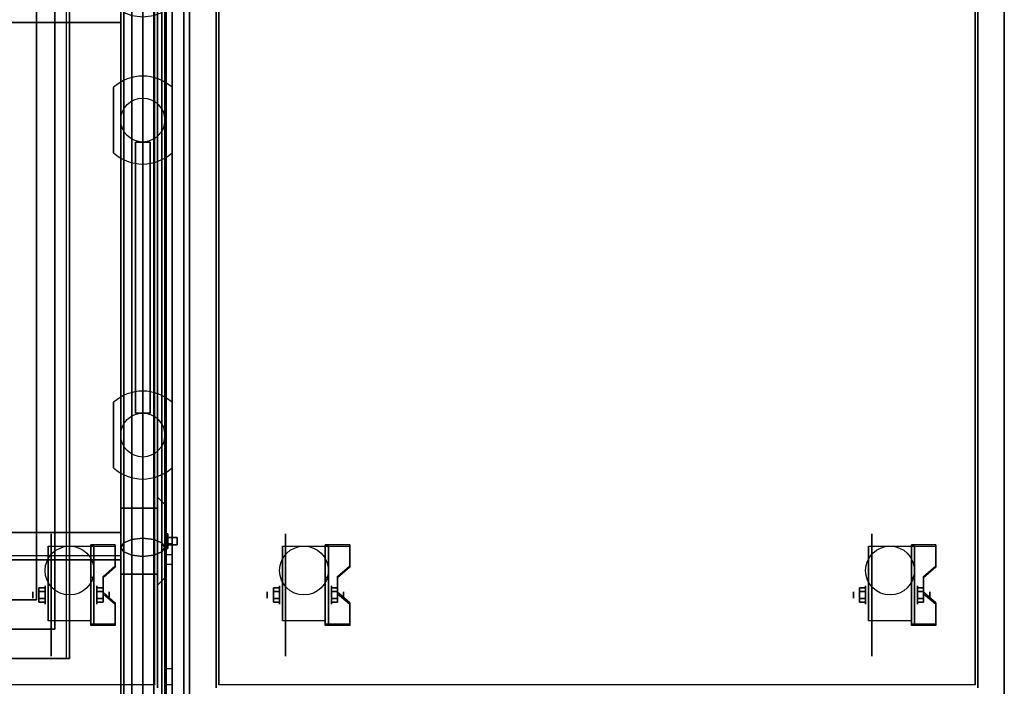
# Model space of a CAD drawing. Extents: x -108 to 96, y -30 to 25.
# Drawn here: x 62 to 96, y -17 to 6 of the extents above; entities that cross this region are included whole.
import ezdxf

# ---------------------------------------------------------------- set-up
doc = ezdxf.new("R2010")
doc.units = 0
for name, color, linetype in [('3D', 254, 'CONTINUOUS'), ('3D-BLACK', 250, 'CONTINUOUS'), ('3D-CART-BODY', 42, 'CONTINUOUS'), ('3D-CART-TRIM', 5, 'CONTINUOUS'), ('3D-FLAT', 7, 'CONTINUOUS'), ('3D-GLASS-EDGE', 251, 'CONTINUOUS'), ('3D-GLASS-FACE', 9, 'CONTINUOUS'), ('3D-NON', 7, 'CONTINUOUS'), ('3D-SZG', 45, 'CONTINUOUS')]:
    doc.layers.add(name, color=color, linetype=linetype)

msp = doc.modelspace()

# ---------------------------------------------------------------- linework, layer by layer
at = {"layer": '3D', "extrusion": (1, 0, 0)}
for centre, radius in [((-13.408, 2.083, 63.167), 0.313), ((-13.408, 2.083, 71.167), 0.313), ((-13.408, 2.083, 91.167), 0.313), ((-13.408, 2.083, 62.75), 0.104), ((-13.408, 2.083, 70.75), 0.104), ((-13.408, 2.083, 90.75), 0.104)]:
    msp.add_circle(centre, radius, dxfattribs=at)
at = {"layer": '3D', "extrusion": (-1, 0, 0)}
for centre, radius in [((13.408, 2.083, -64.938), 0.313), ((13.408, 2.083, -72.938), 0.313), ((13.408, 2.083, -92.938), 0.313), ((13.408, 2.083, -65.354), 0.104), ((13.408, 2.083, -73.354), 0.104), ((13.408, 2.083, -93.354), 0.104)]:
    msp.add_circle(centre, radius, dxfattribs=at)
for centre in [(13.408, 2.083, -63.271), (13.408, 2.083, -64.729), (13.408, 2.083, -71.271), (13.408, 2.083, -72.729), (13.408, 2.083, -91.271), (13.408, 2.083, -92.729)]:
    msp.add_arc(centre, 0.884, 225, 0, dxfattribs=at)
at = {"layer": '3D'}
for points in [[(65.562, -11.743, 1.843), (65.562, -11.691, 1.934), (64.729, -11.691, 1.934), (64.729, -11.743, 1.843)], [(64.729, -14.449, 3.406), (64.729, -11.743, 1.843), (64.833, -11.743, 1.843), (64.833, -14.449, 3.406)], [(64.729, -11.743, 1.843), (64.729, -12.805, 1.254), (64.833, -12.805, 1.254), (64.833, -11.743, 1.843)], [(67.317, -11.575, 19.375), (67.25, -11.622, 19.294), (67.25, -11.528, 19.294), (67.25, -11.481, 19.375)], [(67.317, -11.575, 19.375), (67.25, -11.481, 19.375), (67.25, -11.528, 19.456), (67.25, -11.622, 19.456)], [(67.317, -11.575, 16.625), (67.25, -11.622, 16.544), (67.25, -11.528, 16.544), (67.25, -11.481, 16.625)], [(67.317, -11.575, 16.625), (67.25, -11.481, 16.625), (67.25, -11.528, 16.706), (67.25, -11.622, 16.706)], [(67.317, -11.575, 19.375), (67.25, -11.622, 19.456), (67.25, -11.669, 19.375), (67.25, -11.622, 19.294)], [(67.317, -11.575, 16.625), (67.25, -11.622, 16.706), (67.25, -11.669, 16.625), (67.25, -11.622, 16.544)], [(73.562, -11.743, 1.843), (73.562, -11.691, 1.934), (72.729, -11.691, 1.934), (72.729, -11.743, 1.843)], [(72.729, -14.449, 3.406), (72.729, -11.743, 1.843), (72.833, -11.743, 1.843), (72.833, -14.449, 3.406)], [(72.729, -11.743, 1.843), (72.729, -12.805, 1.254), (72.833, -12.805, 1.254), (72.833, -11.743, 1.843)], [(93.562, -11.743, 1.843), (93.562, -11.691, 1.934), (92.729, -11.691, 1.934), (92.729, -11.743, 1.843)], [(92.729, -14.449, 3.406), (92.729, -11.743, 1.843), (92.833, -11.743, 1.843), (92.833, -14.449, 3.406)], [(92.729, -11.743, 1.843), (92.729, -12.805, 1.254), (92.833, -12.805, 1.254), (92.833, -11.743, 1.843)], [(65.146, -12.825, 2.468), (65.146, -12.773, 2.559), (65.562, -12.412, 2.35), (65.562, -12.464, 2.26)], [(73.146, -12.825, 2.468), (73.146, -12.773, 2.559), (73.562, -12.412, 2.35), (73.562, -12.464, 2.26)], [(93.146, -12.825, 2.468), (93.146, -12.773, 2.559), (93.562, -12.412, 2.35), (93.562, -12.464, 2.26)], [(64.729, -14.429, 2.191), (64.729, -12.805, 1.254), (64.833, -12.805, 1.254), (64.833, -14.429, 2.191)], [(72.729, -14.429, 2.191), (72.729, -12.805, 1.254), (72.833, -12.805, 1.254), (72.833, -14.429, 2.191)], [(92.729, -14.429, 2.191), (92.729, -12.805, 1.254), (92.833, -12.805, 1.254), (92.833, -14.429, 2.191)], [(62.958, -13.168, 2.083), (63.167, -13.168, 2.083), (63.167, -13.288, 2.292), (62.958, -13.288, 2.292)], [(62.958, -13.288, 1.875), (63.167, -13.288, 1.875), (63.167, -13.168, 2.083), (62.958, -13.168, 2.083)], [(65.146, -13.168, 2.083), (64.938, -13.168, 2.083), (64.938, -13.288, 1.875), (65.146, -13.288, 1.875)], [(65.146, -13.288, 2.292), (64.938, -13.288, 2.292), (64.938, -13.168, 2.083), (65.146, -13.168, 2.083)], [(65.562, -13.727, 2.989), (65.562, -13.675, 3.079), (65.146, -13.314, 2.871), (65.146, -13.366, 2.781)], [(70.958, -13.168, 2.083), (71.167, -13.168, 2.083), (71.167, -13.288, 2.292), (70.958, -13.288, 2.292)], [(70.958, -13.288, 1.875), (71.167, -13.288, 1.875), (71.167, -13.168, 2.083), (70.958, -13.168, 2.083)], [(73.146, -13.168, 2.083), (72.938, -13.168, 2.083), (72.938, -13.288, 1.875), (73.146, -13.288, 1.875)], [(73.146, -13.288, 2.292), (72.938, -13.288, 2.292), (72.938, -13.168, 2.083), (73.146, -13.168, 2.083)], [(73.562, -13.727, 2.989), (73.562, -13.675, 3.079), (73.146, -13.314, 2.871), (73.146, -13.366, 2.781)], [(90.958, -13.168, 2.083), (91.167, -13.168, 2.083), (91.167, -13.288, 2.292), (90.958, -13.288, 2.292)], [(90.958, -13.288, 1.875), (91.167, -13.288, 1.875), (91.167, -13.168, 2.083), (90.958, -13.168, 2.083)], [(93.146, -13.168, 2.083), (92.938, -13.168, 2.083), (92.938, -13.288, 1.875), (93.146, -13.288, 1.875)], [(93.146, -13.288, 2.292), (92.938, -13.288, 2.292), (92.938, -13.168, 2.083), (93.146, -13.168, 2.083)], [(93.562, -13.727, 2.989), (93.562, -13.675, 3.079), (93.146, -13.314, 2.871), (93.146, -13.366, 2.781)], [(62.958, -13.649, 2.083), (63.167, -13.649, 2.083), (63.167, -13.529, 1.875), (62.958, -13.529, 1.875)], [(62.958, -13.529, 2.292), (63.167, -13.529, 2.292), (63.167, -13.649, 2.083), (62.958, -13.649, 2.083)], [(65.146, -13.649, 2.083), (64.938, -13.649, 2.083), (64.938, -13.529, 2.292), (65.146, -13.529, 2.292)], [(65.146, -13.529, 1.875), (64.938, -13.529, 1.875), (64.938, -13.649, 2.083), (65.146, -13.649, 2.083)], [(70.958, -13.649, 2.083), (71.167, -13.649, 2.083), (71.167, -13.529, 1.875), (70.958, -13.529, 1.875)], [(70.958, -13.529, 2.292), (71.167, -13.529, 2.292), (71.167, -13.649, 2.083), (70.958, -13.649, 2.083)], [(73.146, -13.649, 2.083), (72.938, -13.649, 2.083), (72.938, -13.529, 2.292), (73.146, -13.529, 2.292)], [(73.146, -13.529, 1.875), (72.938, -13.529, 1.875), (72.938, -13.649, 2.083), (73.146, -13.649, 2.083)], [(90.958, -13.649, 2.083), (91.167, -13.649, 2.083), (91.167, -13.529, 1.875), (90.958, -13.529, 1.875)], [(90.958, -13.529, 2.292), (91.167, -13.529, 2.292), (91.167, -13.649, 2.083), (90.958, -13.649, 2.083)], [(93.146, -13.649, 2.083), (92.938, -13.649, 2.083), (92.938, -13.529, 2.292), (93.146, -13.529, 2.292)], [(93.146, -13.529, 1.875), (92.938, -13.529, 1.875), (92.938, -13.649, 2.083), (93.146, -13.649, 2.083)], [(64.729, -14.449, 3.406), (64.729, -14.397, 3.496), (65.562, -14.397, 3.496), (65.562, -14.449, 3.406)], [(64.729, -14.449, 3.406), (64.729, -14.429, 2.191), (64.833, -14.429, 2.191), (64.833, -14.449, 3.406)], [(72.729, -14.449, 3.406), (72.729, -14.397, 3.496), (73.562, -14.397, 3.496), (73.562, -14.449, 3.406)], [(72.729, -14.449, 3.406), (72.729, -14.429, 2.191), (72.833, -14.429, 2.191), (72.833, -14.449, 3.406)], [(92.729, -14.449, 3.406), (92.729, -14.397, 3.496), (93.562, -14.397, 3.496), (93.562, -14.449, 3.406)], [(92.729, -14.449, 3.406), (92.729, -14.429, 2.191), (92.833, -14.429, 2.191), (92.833, -14.449, 3.406)]]:
    msp.add_3dface(points, dxfattribs=at)
at = {"layer": '3D', "invisible_edges": 15}
for points in [[(64.729, -12.412, 2.35), (65.562, -12.412, 2.35), (65.562, -11.691, 1.934), (64.729, -11.691, 1.934)], [(64.729, -12.464, 2.26), (65.562, -12.464, 2.26), (65.562, -11.743, 1.843), (64.729, -11.743, 1.843)], [(72.729, -12.412, 2.35), (73.562, -12.412, 2.35), (73.562, -11.691, 1.934), (72.729, -11.691, 1.934)], [(72.729, -12.464, 2.26), (73.562, -12.464, 2.26), (73.562, -11.743, 1.843), (72.729, -11.743, 1.843)], [(92.729, -12.412, 2.35), (93.562, -12.412, 2.35), (93.562, -11.691, 1.934), (92.729, -11.691, 1.934)], [(92.729, -12.464, 2.26), (93.562, -12.464, 2.26), (93.562, -11.743, 1.843), (92.729, -11.743, 1.843)], [(65.562, -12.412, 2.35), (64.729, -12.412, 2.35), (64.729, -12.773, 2.559), (65.146, -12.773, 2.559)], [(73.562, -12.412, 2.35), (72.729, -12.412, 2.35), (72.729, -12.773, 2.559), (73.146, -12.773, 2.559)], [(93.562, -12.412, 2.35), (92.729, -12.412, 2.35), (92.729, -12.773, 2.559), (93.146, -12.773, 2.559)], [(65.562, -12.464, 2.26), (64.729, -12.464, 2.26), (64.729, -12.825, 2.468), (65.146, -12.825, 2.468)], [(73.562, -12.464, 2.26), (72.729, -12.464, 2.26), (72.729, -12.825, 2.468), (73.146, -12.825, 2.468)], [(93.562, -12.464, 2.26), (92.729, -12.464, 2.26), (92.729, -12.825, 2.468), (93.146, -12.825, 2.468)], [(64.729, -13.314, 2.871), (65.146, -13.314, 2.871), (65.146, -12.773, 2.559), (64.729, -12.773, 2.559)], [(64.729, -13.366, 2.781), (65.146, -13.366, 2.781), (65.146, -12.825, 2.468), (64.729, -12.825, 2.468)], [(72.729, -13.314, 2.871), (73.146, -13.314, 2.871), (73.146, -12.773, 2.559), (72.729, -12.773, 2.559)], [(72.729, -13.366, 2.781), (73.146, -13.366, 2.781), (73.146, -12.825, 2.468), (72.729, -12.825, 2.468)], [(92.729, -13.314, 2.871), (93.146, -13.314, 2.871), (93.146, -12.773, 2.559), (92.729, -12.773, 2.559)], [(92.729, -13.366, 2.781), (93.146, -13.366, 2.781), (93.146, -12.825, 2.468), (92.729, -12.825, 2.468)], [(65.146, -13.314, 2.871), (64.729, -13.314, 2.871), (64.729, -13.675, 3.079), (65.562, -13.675, 3.079)], [(65.146, -13.366, 2.781), (64.729, -13.366, 2.781), (64.729, -13.727, 2.989), (65.562, -13.727, 2.989)], [(73.146, -13.314, 2.871), (72.729, -13.314, 2.871), (72.729, -13.675, 3.079), (73.562, -13.675, 3.079)], [(73.146, -13.366, 2.781), (72.729, -13.366, 2.781), (72.729, -13.727, 2.989), (73.562, -13.727, 2.989)], [(93.146, -13.314, 2.871), (92.729, -13.314, 2.871), (92.729, -13.675, 3.079), (93.562, -13.675, 3.079)], [(93.146, -13.366, 2.781), (92.729, -13.366, 2.781), (92.729, -13.727, 2.989), (93.562, -13.727, 2.989)], [(64.729, -14.397, 3.496), (65.562, -14.397, 3.496), (65.562, -13.675, 3.079), (64.729, -13.675, 3.079)], [(64.729, -14.449, 3.406), (65.562, -14.449, 3.406), (65.562, -13.727, 2.989), (64.729, -13.727, 2.989)], [(72.729, -14.397, 3.496), (73.562, -14.397, 3.496), (73.562, -13.675, 3.079), (72.729, -13.675, 3.079)], [(72.729, -14.449, 3.406), (73.562, -14.449, 3.406), (73.562, -13.727, 2.989), (72.729, -13.727, 2.989)], [(92.729, -14.397, 3.496), (93.562, -14.397, 3.496), (93.562, -13.675, 3.079), (92.729, -13.675, 3.079)], [(92.729, -14.449, 3.406), (93.562, -14.449, 3.406), (93.562, -13.727, 2.989), (92.729, -13.727, 2.989)]]:
    msp.add_3dface(points, dxfattribs=at)
at = {"layer": '3D-BLACK', "extrusion": (1, 0, 0)}
for centre in [(-13.408, 2.083, 63.375), (-13.408, 2.083, 71.375), (-13.408, 2.083, 91.375)]:
    msp.add_circle(centre, 2.083, dxfattribs=at)
at = {"layer": '3D-BLACK'}
for points in [[(-2.9, -16.475, 5), (-2.9, 11.325, 5), (66.9, 11.325, 5), (66.9, -16.475, 5)], [(66.9, -16.475, 5), (66.9, -16.475, 33), (66.9, 11.325, 33), (66.9, 11.325, 5)], [(69.1, -16.475, 5), (69.1, -16.475, 33), (69.1, 11.325, 33), (69.1, 11.325, 5)], [(69.1, -16.475, 5), (69.1, 11.325, 5), (94.9, 11.325, 5), (94.9, -16.475, 5)], [(94.9, -16.475, 5), (94.9, -16.475, 33), (94.9, 11.325, 33), (94.9, 11.325, 5)], [(67.25, -11.825, 18.5), (67.25, -11.325, 18.5), (67.35, -11.325, 18.5), (67.35, -11.825, 18.5)], [(67.25, -11.325, 17.5), (67.25, -11.325, 18.5), (67.35, -11.325, 18.5), (67.35, -11.325, 17.5)], [(67.25, -11.825, 17.5), (67.25, -11.325, 17.5), (67.35, -11.325, 17.5), (67.35, -11.825, 17.5)], [(67.25, -11.825, 17.5), (67.25, -11.325, 17.5), (67.25, -11.325, 18.5), (67.25, -11.825, 18.5)], [(67.35, -11.825, 17.5), (67.35, -11.325, 17.5), (67.35, -11.325, 18.5), (67.35, -11.825, 18.5)], [(67.35, -11.45, 18.375), (67.35, -11.45, 18.375), (67.35, -11.45, 17.625)], [(67.35, -11.7, 18.375), (67.35, -11.7, 18.375), (67.35, -11.45, 18.375)], [(67.35, -11.45, 17.625), (67.35, -11.45, 17.625), (67.35, -11.7, 17.625)], [(67.35, -11.45, 18.125), (67.35, -11.45, 17.775), (67.35, -11.7, 17.775), (67.35, -11.7, 18.125)], [(67.35, -11.45, 17.775), (67.675, -11.45, 17.625), (67.675, -11.7, 17.625), (67.35, -11.7, 17.775)], [(67.35, -11.45, 18.125), (67.675, -11.45, 17.75), (67.675, -11.7, 17.75), (67.35, -11.7, 18.125)], [(67.35, -11.45, 18.125), (67.675, -11.45, 17.75), (67.675, -11.45, 17.625), (67.35, -11.45, 17.775)], [(67.35, -11.7, 17.625), (67.35, -11.7, 17.625), (67.35, -11.7, 18.375)], [(67.35, -11.7, 18.125), (67.675, -11.7, 17.75), (67.675, -11.7, 17.625), (67.35, -11.7, 17.775)], [(67.675, -11.45, 17.75), (67.675, -11.45, 17.625), (67.675, -11.7, 17.625), (67.675, -11.7, 17.75)], [(67.25, -11.825, 17.5), (67.25, -11.825, 18.5), (67.35, -11.825, 18.5), (67.35, -11.825, 17.5)]]:
    msp.add_3dface(points, dxfattribs=at)
at = {"layer": '3D-CART-BODY'}
for points in [[(67, -15.075, 5.25), (67, -15.075, 33), (67, 9.925, 33), (67, 9.925, 5.25)], [(69, 9.925, 5.25), (69, 9.925, 33), (69, -15.075, 33), (69, -15.075, 5.25)], [(95, -15.075, 5.25), (95, -15.075, 33), (95, 9.925, 33), (95, 9.925, 5.25)]]:
    msp.add_3dface(points, dxfattribs=at)
at = {"layer": '3D-CART-TRIM'}
for points in [[(67, -15.075, 5), (67, -15.075, 5.25), (67, 9.925, 5.25), (67, 9.925, 5)], [(69, 9.925, 5), (69, 9.925, 5.25), (69, -15.075, 5.25), (69, -15.075, 5)], [(95, -15.075, 5), (95, -15.075, 5.25), (95, 9.925, 5.25), (95, 9.925, 5)], [(67, -13.075, 20), (67, -10.075, 20), (67.25, -10.325, 19.75), (67.25, -12.825, 19.75)], [(67, -10.075, 16), (67, -10.075, 20), (67.25, -10.325, 19.75), (67.25, -10.325, 16.25)], [(67, -13.075, 16), (67, -10.075, 16), (67.25, -10.325, 16.25), (67.25, -12.825, 16.25)], [(67.25, -12.825, 16.25), (67.25, -10.325, 16.25), (67.25, -10.325, 19.75), (67.25, -12.825, 19.75)], [(67, -13.075, 20), (67, -13.075, 16), (67.25, -12.825, 16.25), (67.25, -12.825, 19.75)], [(67, -16.575, 5), (67, -16.575, 33), (67, -15.075, 33), (67, -15.075, 5)], [(69, -15.075, 5), (69, -15.075, 33), (69, -16.575, 33), (69, -16.575, 5)], [(95, -16.575, 5), (95, -16.575, 33), (95, -15.075, 33), (95, -15.075, 5)]]:
    msp.add_3dface(points, dxfattribs=at)
at = {"layer": '3D-FLAT'}
for centre in [(64, -12.575, 4.792), (72, -12.575, 4.792), (92, -12.575, 4.792)]:
    msp.add_circle(centre, 0.833, dxfattribs=at)
for points, invisible_edges in [([(67.9, -17.575, 34), (63.9, -15.575, 34), (63.9, 10.425, 34), (67.9, 12.425, 34)], 13), ([(68.1, -17.575, 34), (95.9, -17.575, 34), (95.9, 12.425, 34), (68.1, 12.425, 34)], 15), ([(64, -15.575, 34.2), (62.875, -13.575, 34.2), (62.875, 8.425, 34.2), (64, 10.425, 34.2)], 5), ([(62.875, -13.575, 31), (61.875, -12.575, 31), (61.875, 7.425, 31), (62.875, 8.425, 31)], 15), ([(36.125, -13.575, 31), (37.125, -12.575, 31), (61.875, -12.575, 31), (62.875, -13.575, 31)], 15), ([(35, -15.575, 34.2), (36.125, -13.575, 34.2), (62.875, -13.575, 34.2), (64, -15.575, 34.2)], 5), ([(33, -17.575, 34), (35, -15.575, 34), (63.9, -15.575, 34), (67.9, -17.575, 34)], 13)]:
    msp.add_3dface(points, dxfattribs=dict(at, invisible_edges=invisible_edges))
for points in [[(65.75, -10.45, 19.5), (65.75, -12.7, 19.5), (67, -12.7, 19.5), (67, -10.45, 19.5)], [(65.75, -10.45, 16.5), (65.75, -12.7, 16.5), (67, -12.7, 16.5), (67, -10.45, 16.5)], [(64.729, -14.292, 4.792), (63.271, -14.292, 4.792), (63.271, -11.742, 4.792), (64.729, -11.742, 4.792)], [(72.729, -14.292, 4.792), (71.271, -14.292, 4.792), (71.271, -11.742, 4.792), (72.729, -11.742, 4.792)], [(92.729, -14.292, 4.792), (91.271, -14.292, 4.792), (91.271, -11.742, 4.792), (92.729, -11.742, 4.792)], [(62.958, -13.288, 2.292), (63.167, -13.288, 2.292), (63.167, -13.529, 2.292), (62.958, -13.529, 2.292)], [(62.958, -13.529, 1.875), (63.167, -13.529, 1.875), (63.167, -13.288, 1.875), (62.958, -13.288, 1.875)], [(65.146, -13.529, 2.292), (64.938, -13.529, 2.292), (64.938, -13.288, 2.292), (65.146, -13.288, 2.292)], [(65.146, -13.288, 1.875), (64.938, -13.288, 1.875), (64.938, -13.529, 1.875), (65.146, -13.529, 1.875)], [(70.958, -13.288, 2.292), (71.167, -13.288, 2.292), (71.167, -13.529, 2.292), (70.958, -13.529, 2.292)], [(70.958, -13.529, 1.875), (71.167, -13.529, 1.875), (71.167, -13.288, 1.875), (70.958, -13.288, 1.875)], [(73.146, -13.529, 2.292), (72.938, -13.529, 2.292), (72.938, -13.288, 2.292), (73.146, -13.288, 2.292)], [(73.146, -13.288, 1.875), (72.938, -13.288, 1.875), (72.938, -13.529, 1.875), (73.146, -13.529, 1.875)], [(90.958, -13.288, 2.292), (91.167, -13.288, 2.292), (91.167, -13.529, 2.292), (90.958, -13.529, 2.292)], [(90.958, -13.529, 1.875), (91.167, -13.529, 1.875), (91.167, -13.288, 1.875), (90.958, -13.288, 1.875)], [(93.146, -13.529, 2.292), (92.938, -13.529, 2.292), (92.938, -13.288, 2.292), (93.146, -13.288, 2.292)], [(93.146, -13.288, 1.875), (92.938, -13.288, 1.875), (92.938, -13.529, 1.875), (93.146, -13.529, 1.875)]]:
    msp.add_3dface(points, dxfattribs=at)
at = {"layer": '3D-GLASS-EDGE', "invisible_edges": 8}
for points in [[(67.5, 10.774, 34.5), (67.5, -15.924, 34.5), (67.3, -15.924, 34.5), (67.3, 10.774, 34.5)], [(67.5, -11.661, 57.75), (67.5, 6.511, 57.75), (67.3, 6.511, 57.75), (67.3, -11.661, 57.75)], [(67.5, -12.043, 57.674), (67.5, -11.661, 57.75), (67.3, -11.661, 57.75), (67.3, -12.043, 57.674)], [(67.5, -12.368, 57.457), (67.5, -12.043, 57.674), (67.3, -12.043, 57.674), (67.3, -12.368, 57.457)], [(67.5, -21.84, 47.985), (67.5, -12.368, 57.457), (67.3, -12.368, 57.457), (67.3, -21.84, 47.985)], [(67.5, -15.924, 34.5), (67.5, -16.47, 34.662), (67.3, -16.47, 34.662), (67.3, -15.924, 34.5)], [(67.5, -16.47, 34.662), (67.5, -16.838, 35.095), (67.3, -16.838, 35.095), (67.3, -16.47, 34.662)]]:
    msp.add_3dface(points, dxfattribs=at)
at = {"layer": '3D-GLASS-EDGE'}
for points in [[(-1.75, 6.13, 57.1), (-1.75, 6.13, 56.9), (65.75, 6.13, 56.9), (65.75, 6.13, 57.1)], [(65.75, 6.13, 57.1), (65.75, 6.13, 56.9), (65.75, -11.28, 56.9), (65.75, -11.28, 57.1)], [(65.75, -11.28, 57.1), (65.75, -11.28, 56.9), (-1.75, -11.28, 56.9), (-1.75, -11.28, 57.1)], [(-1.75, -12.206, 56.717), (-1.75, -12.064, 56.575), (65.75, -12.064, 56.575), (65.75, -12.206, 56.717)], [(65.75, -12.206, 56.717), (65.75, -12.064, 56.575), (65.75, -21.724, 46.916), (65.75, -21.865, 47.058)]]:
    msp.add_3dface(points, dxfattribs=at)
at = {"layer": '3D-GLASS-FACE', "invisible_edges": 15}
for points in [[(67.3, -2.575, 46.125), (67.3, 16.966, 47.461), (67.3, 16.932, 47.167), (67.3, 16.898, 46.873)], [(67.3, -2.575, 46.125), (67.3, 16.69, 47.985), (67.3, 16.828, 47.723), (67.3, 16.966, 47.461)], [(67.3, -2.575, 46.125), (67.3, 16.898, 46.873), (67.3, 14.293, 40.984), (67.3, 11.688, 35.095)], [(67.5, -2.575, 46.125), (67.5, 16.966, 47.461), (67.5, 16.932, 47.167), (67.5, 16.898, 46.873)], [(67.5, -2.575, 46.125), (67.5, 16.69, 47.985), (67.5, 16.828, 47.723), (67.5, 16.966, 47.461)], [(67.5, -2.575, 46.125), (67.5, 16.898, 46.873), (67.5, 14.293, 40.984), (67.5, 11.688, 35.095)], [(67.3, -2.575, 46.125), (67.3, 7.218, 57.457), (67.3, 11.954, 52.721), (67.3, 16.69, 47.985)], [(67.5, -2.575, 46.125), (67.5, 7.218, 57.457), (67.5, 11.954, 52.721), (67.5, 16.69, 47.985)], [(67.3, -2.575, 46.125), (67.3, 11.688, 35.095), (67.3, 11.504, 34.879), (67.3, 11.32, 34.662)], [(67.5, -2.575, 46.125), (67.5, 11.688, 35.095), (67.5, 11.504, 34.879), (67.5, 11.32, 34.662)], [(67.3, -2.575, 46.125), (67.3, 11.32, 34.662), (67.3, 11.047, 34.581), (67.3, 10.774, 34.5)], [(67.5, -2.575, 46.125), (67.5, 11.32, 34.662), (67.5, 11.047, 34.581), (67.5, 10.774, 34.5)], [(67.3, -2.575, 46.125), (67.3, 10.774, 34.5), (67.3, -2.575, 34.5), (67.3, -15.924, 34.5)], [(67.5, -2.575, 46.125), (67.5, 10.774, 34.5), (67.5, -2.575, 34.5), (67.5, -15.924, 34.5)], [(67.3, -2.575, 46.125), (67.3, 6.893, 57.674), (67.3, 7.056, 57.565), (67.3, 7.218, 57.457)], [(67.5, -2.575, 46.125), (67.5, 6.893, 57.674), (67.5, 7.056, 57.565), (67.5, 7.218, 57.457)], [(67.3, -2.575, 46.125), (67.3, 6.511, 57.75), (67.3, 6.702, 57.712), (67.3, 6.893, 57.674)], [(67.5, -2.575, 46.125), (67.5, 6.511, 57.75), (67.5, 6.702, 57.712), (67.5, 6.893, 57.674)], [(67.3, -2.575, 46.125), (67.3, -11.661, 57.75), (67.3, -2.575, 57.75), (67.3, 6.511, 57.75)], [(67.5, -2.575, 46.125), (67.5, -11.661, 57.75), (67.5, -2.575, 57.75), (67.5, 6.511, 57.75)], [(67.3, -2.575, 46.125), (67.3, -12.043, 57.674), (67.3, -11.852, 57.712), (67.3, -11.661, 57.75)], [(67.3, -2.575, 46.125), (67.3, -12.368, 57.457), (67.3, -12.206, 57.565), (67.3, -12.043, 57.674)], [(67.3, -2.575, 46.125), (67.3, -21.84, 47.985), (67.3, -17.104, 52.721), (67.3, -12.368, 57.457)], [(67.3, -2.575, 46.125), (67.3, -22.116, 47.461), (67.3, -21.978, 47.723), (67.3, -21.84, 47.985)], [(67.3, -2.575, 46.125), (67.3, -22.048, 46.873), (67.3, -22.082, 47.167), (67.3, -22.116, 47.461)], [(67.3, -2.575, 46.125), (67.3, -16.838, 35.095), (67.3, -19.443, 40.984), (67.3, -22.048, 46.873)], [(67.3, -2.575, 46.125), (67.3, -16.47, 34.662), (67.3, -16.654, 34.879), (67.3, -16.838, 35.095)], [(67.3, -2.575, 46.125), (67.3, -15.924, 34.5), (67.3, -16.197, 34.581), (67.3, -16.47, 34.662)], [(67.5, -2.575, 46.125), (67.5, -12.043, 57.674), (67.5, -11.852, 57.712), (67.5, -11.661, 57.75)], [(67.5, -2.575, 46.125), (67.5, -12.368, 57.457), (67.5, -12.206, 57.565), (67.5, -12.043, 57.674)], [(67.5, -2.575, 46.125), (67.5, -21.84, 47.985), (67.5, -17.104, 52.721), (67.5, -12.368, 57.457)], [(67.5, -2.575, 46.125), (67.5, -22.116, 47.461), (67.5, -21.978, 47.723), (67.5, -21.84, 47.985)], [(67.5, -2.575, 46.125), (67.5, -22.048, 46.873), (67.5, -22.082, 47.167), (67.5, -22.116, 47.461)], [(67.5, -2.575, 46.125), (67.5, -16.838, 35.095), (67.5, -19.443, 40.984), (67.5, -22.048, 46.873)], [(67.5, -2.575, 46.125), (67.5, -16.47, 34.662), (67.5, -16.654, 34.879), (67.5, -16.838, 35.095)], [(67.5, -2.575, 46.125), (67.5, -15.924, 34.5), (67.5, -16.197, 34.581), (67.5, -16.47, 34.662)]]:
    msp.add_3dface(points, dxfattribs=at)
at = {"layer": '3D-GLASS-FACE'}
for points in [[(-1.75, 6.13, 57.1), (65.75, 6.13, 57.1), (65.75, -11.28, 57.1), (-1.75, -11.28, 57.1)], [(-1.75, 6.13, 56.9), (65.75, 6.13, 56.9), (65.75, -11.28, 56.9), (-1.75, -11.28, 56.9)], [(65.75, -21.724, 46.916), (-1.75, -21.724, 46.916), (-1.75, -12.064, 56.575), (65.75, -12.064, 56.575)], [(65.75, -21.865, 47.058), (-1.75, -21.865, 47.058), (-1.75, -12.206, 56.717), (65.75, -12.206, 56.717)]]:
    msp.add_3dface(points, dxfattribs=at)
at = {"layer": '3D-NON'}
for points, invisible_edges in [([(67.9, -2.575, 33), (67.9, 11.925, 33.2), (67.9, 11.925, 33.2), (67.9, 12.425, 33)], 7), ([(67.9, 12.425, 34), (67.9, 11.925, 33.8), (67.9, 11.925, 33.8), (67.9, -2.575, 34)], 7), ([(68.1, -2.575, 33), (68.1, 11.925, 33.2), (68.1, 11.925, 33.2), (68.1, 12.425, 33)], 7), ([(68.1, 12.425, 34), (68.1, 11.925, 33.8), (68.1, 11.925, 33.8), (68.1, -2.575, 34)], 7), ([(95.9, -2.575, 33), (95.9, 11.925, 33.2), (95.9, 11.925, 33.2), (95.9, 12.425, 33)], 7), ([(95.9, 12.425, 34), (95.9, 11.925, 33.8), (95.9, 11.925, 33.8), (95.9, -2.575, 34)], 7), ([(67.9, -2.575, 33), (67.9, 11.713, 33.288), (67.9, 11.81, 33.223), (67.9, 11.925, 33.2)], 9), ([(67.9, -2.575, 34), (67.9, 11.925, 33.8), (67.9, 11.81, 33.777), (67.9, 11.713, 33.712)], 9), ([(68.1, -2.575, 33), (68.1, 11.713, 33.288), (68.1, 11.81, 33.223), (68.1, 11.925, 33.2)], 9), ([(68.1, -2.575, 34), (68.1, 11.925, 33.8), (68.1, 11.81, 33.777), (68.1, 11.713, 33.712)], 9), ([(95.9, -2.575, 33), (95.9, 11.713, 33.288), (95.9, 11.81, 33.223), (95.9, 11.925, 33.2)], 9), ([(95.9, -2.575, 34), (95.9, 11.925, 33.8), (95.9, 11.81, 33.777), (95.9, 11.713, 33.712)], 9), ([(67.9, -2.575, 33), (67.9, 11.625, 33.5), (67.9, 11.648, 33.385), (67.9, 11.713, 33.288)], 9), ([(67.9, -2.575, 34), (67.9, 11.713, 33.712), (67.9, 11.648, 33.615), (67.9, 11.625, 33.5)], 9), ([(67.9, -2.575, 34), (67.9, 11.625, 33.5), (67.9, 11.625, 33.5), (67.9, -2.575, 33)], 15), ([(68.1, -2.575, 33), (68.1, 11.625, 33.5), (68.1, 11.648, 33.385), (68.1, 11.713, 33.288)], 9), ([(68.1, -2.575, 34), (68.1, 11.713, 33.712), (68.1, 11.648, 33.615), (68.1, 11.625, 33.5)], 9), ([(68.1, -2.575, 34), (68.1, 11.625, 33.5), (68.1, 11.625, 33.5), (68.1, -2.575, 33)], 15), ([(95.9, -2.575, 33), (95.9, 11.625, 33.5), (95.9, 11.648, 33.385), (95.9, 11.713, 33.288)], 9), ([(95.9, -2.575, 34), (95.9, 11.713, 33.712), (95.9, 11.648, 33.615), (95.9, 11.625, 33.5)], 9), ([(95.9, -2.575, 34), (95.9, 11.625, 33.5), (95.9, 11.625, 33.5), (95.9, -2.575, 33)], 15), ([(63.5, -14.575, 34), (63.5, -14.575, 23.375), (63.5, 9.425, 23.375), (63.5, 9.425, 34)], 5), ([(67.9, -2.575, 33), (67.9, -16.863, 33.288), (67.9, -16.798, 33.385), (67.9, -16.775, 33.5)], 9), ([(67.9, -2.575, 33), (67.9, -17.075, 33.2), (67.9, -16.96, 33.223), (67.9, -16.863, 33.288)], 9), ([(67.9, -2.575, 34), (67.9, -16.863, 33.712), (67.9, -16.96, 33.777), (67.9, -17.075, 33.8)], 9), ([(67.9, -2.575, 34), (67.9, -16.775, 33.5), (67.9, -16.798, 33.615), (67.9, -16.863, 33.712)], 9), ([(67.9, -2.575, 33), (67.9, -16.775, 33.5), (67.9, -16.775, 33.5), (67.9, -2.575, 34)], 15), ([(67.9, -17.575, 33), (67.9, -17.075, 33.2), (67.9, -17.075, 33.2), (67.9, -2.575, 33)], 7), ([(67.9, -2.575, 34), (67.9, -17.075, 33.8), (67.9, -17.075, 33.8), (67.9, -17.575, 34)], 7), ([(68.1, -2.575, 33), (68.1, -16.863, 33.288), (68.1, -16.798, 33.385), (68.1, -16.775, 33.5)], 9), ([(68.1, -2.575, 33), (68.1, -17.075, 33.2), (68.1, -16.96, 33.223), (68.1, -16.863, 33.288)], 9), ([(68.1, -2.575, 34), (68.1, -16.863, 33.712), (68.1, -16.96, 33.777), (68.1, -17.075, 33.8)], 9), ([(68.1, -2.575, 34), (68.1, -16.775, 33.5), (68.1, -16.798, 33.615), (68.1, -16.863, 33.712)], 9), ([(68.1, -2.575, 33), (68.1, -16.775, 33.5), (68.1, -16.775, 33.5), (68.1, -2.575, 34)], 15), ([(68.1, -17.575, 33), (68.1, -17.075, 33.2), (68.1, -17.075, 33.2), (68.1, -2.575, 33)], 7), ([(68.1, -2.575, 34), (68.1, -17.075, 33.8), (68.1, -17.075, 33.8), (68.1, -17.575, 34)], 7), ([(95.9, -2.575, 33), (95.9, -16.863, 33.288), (95.9, -16.798, 33.385), (95.9, -16.775, 33.5)], 9), ([(95.9, -2.575, 33), (95.9, -17.075, 33.2), (95.9, -16.96, 33.223), (95.9, -16.863, 33.288)], 9), ([(95.9, -2.575, 34), (95.9, -16.863, 33.712), (95.9, -16.96, 33.777), (95.9, -17.075, 33.8)], 9), ([(95.9, -2.575, 34), (95.9, -16.775, 33.5), (95.9, -16.798, 33.615), (95.9, -16.863, 33.712)], 9), ([(95.9, -2.575, 33), (95.9, -16.775, 33.5), (95.9, -16.775, 33.5), (95.9, -2.575, 34)], 15), ([(95.9, -17.575, 33), (95.9, -17.075, 33.2), (95.9, -17.075, 33.2), (95.9, -2.575, 33)], 7), ([(95.9, -2.575, 34), (95.9, -17.075, 33.8), (95.9, -17.075, 33.8), (95.9, -17.575, 34)], 7), ([(63.271, -12.514, 4.792), (63.271, -11.742, 4.792), (63.271, -12.783, 1.458), (63.271, -13.07, 1.267)], 15), ([(64.729, -12.514, 4.792), (64.729, -11.742, 4.792), (64.729, -12.783, 1.458), (64.729, -13.07, 1.267)], 15), ([(71.271, -12.514, 4.792), (71.271, -11.742, 4.792), (71.271, -12.783, 1.458), (71.271, -13.07, 1.267)], 15), ([(72.729, -12.514, 4.792), (72.729, -11.742, 4.792), (72.729, -12.783, 1.458), (72.729, -13.07, 1.267)], 15), ([(91.271, -12.514, 4.792), (91.271, -11.742, 4.792), (91.271, -12.783, 1.458), (91.271, -13.07, 1.267)], 15), ([(92.729, -12.514, 4.792), (92.729, -11.742, 4.792), (92.729, -12.783, 1.458), (92.729, -13.07, 1.267)], 15), ([(63.271, -12.87, 4.792), (63.271, -12.514, 4.792), (63.271, -13.07, 1.267), (63.271, -13.408, 1.199)], 15), ([(64.729, -12.87, 4.792), (64.729, -12.514, 4.792), (64.729, -13.07, 1.267), (64.729, -13.408, 1.199)], 15), ([(71.271, -12.87, 4.792), (71.271, -12.514, 4.792), (71.271, -13.07, 1.267), (71.271, -13.408, 1.199)], 15), ([(72.729, -12.87, 4.792), (72.729, -12.514, 4.792), (72.729, -13.07, 1.267), (72.729, -13.408, 1.199)], 15), ([(91.271, -12.87, 4.792), (91.271, -12.514, 4.792), (91.271, -13.07, 1.267), (91.271, -13.408, 1.199)], 15), ([(92.729, -12.87, 4.792), (92.729, -12.514, 4.792), (92.729, -13.07, 1.267), (92.729, -13.408, 1.199)], 15), ([(63.271, -13.225, 4.792), (63.271, -12.87, 4.792), (63.271, -13.408, 1.199), (63.271, -13.747, 1.267)], 15), ([(64.729, -13.225, 4.792), (64.729, -12.87, 4.792), (64.729, -13.408, 1.199), (64.729, -13.747, 1.267)], 15), ([(71.271, -13.225, 4.792), (71.271, -12.87, 4.792), (71.271, -13.408, 1.199), (71.271, -13.747, 1.267)], 15), ([(72.729, -13.225, 4.792), (72.729, -12.87, 4.792), (72.729, -13.408, 1.199), (72.729, -13.747, 1.267)], 15), ([(91.271, -13.225, 4.792), (91.271, -12.87, 4.792), (91.271, -13.408, 1.199), (91.271, -13.747, 1.267)], 15), ([(92.729, -13.225, 4.792), (92.729, -12.87, 4.792), (92.729, -13.408, 1.199), (92.729, -13.747, 1.267)], 15), ([(63.271, -13.581, 4.792), (63.271, -13.225, 4.792), (63.271, -13.747, 1.267), (63.271, -14.033, 1.458)], 15), ([(64.729, -13.581, 4.792), (64.729, -13.225, 4.792), (64.729, -13.747, 1.267), (64.729, -14.033, 1.458)], 15), ([(71.271, -13.581, 4.792), (71.271, -13.225, 4.792), (71.271, -13.747, 1.267), (71.271, -14.033, 1.458)], 15), ([(72.729, -13.581, 4.792), (72.729, -13.225, 4.792), (72.729, -13.747, 1.267), (72.729, -14.033, 1.458)], 15), ([(91.271, -13.581, 4.792), (91.271, -13.225, 4.792), (91.271, -13.747, 1.267), (91.271, -14.033, 1.458)], 15), ([(92.729, -13.581, 4.792), (92.729, -13.225, 4.792), (92.729, -13.747, 1.267), (92.729, -14.033, 1.458)], 15), ([(36.125, -13.575, 31), (36.125, -13.575, 34.2), (62.875, -13.575, 34.2), (62.875, -13.575, 31)], 4), ([(63.271, -13.937, 4.792), (63.271, -13.581, 4.792), (63.271, -14.033, 1.458), (63.271, -14.225, 1.745)], 15), ([(64.729, -13.937, 4.792), (64.729, -13.581, 4.792), (64.729, -14.033, 1.458), (64.729, -14.225, 1.745)], 15), ([(71.271, -13.937, 4.792), (71.271, -13.581, 4.792), (71.271, -14.033, 1.458), (71.271, -14.225, 1.745)], 15), ([(72.729, -13.937, 4.792), (72.729, -13.581, 4.792), (72.729, -14.033, 1.458), (72.729, -14.225, 1.745)], 15), ([(91.271, -13.937, 4.792), (91.271, -13.581, 4.792), (91.271, -14.033, 1.458), (91.271, -14.225, 1.745)], 15), ([(92.729, -13.937, 4.792), (92.729, -13.581, 4.792), (92.729, -14.033, 1.458), (92.729, -14.225, 1.745)], 15), ([(63.271, -14.292, 4.792), (63.271, -13.937, 4.792), (63.271, -14.225, 1.745), (63.271, -14.292, 2.083)], 15), ([(64.729, -14.292, 4.792), (64.729, -13.937, 4.792), (64.729, -14.225, 1.745), (64.729, -14.292, 2.083)], 15), ([(71.271, -14.292, 4.792), (71.271, -13.937, 4.792), (71.271, -14.225, 1.745), (71.271, -14.292, 2.083)], 15), ([(72.729, -14.292, 4.792), (72.729, -13.937, 4.792), (72.729, -14.225, 1.745), (72.729, -14.292, 2.083)], 15), ([(91.271, -14.292, 4.792), (91.271, -13.937, 4.792), (91.271, -14.225, 1.745), (91.271, -14.292, 2.083)], 15), ([(92.729, -14.292, 4.792), (92.729, -13.937, 4.792), (92.729, -14.225, 1.745), (92.729, -14.292, 2.083)], 15), ([(35.5, -14.575, 34), (35.5, -14.575, 23.375), (63.5, -14.575, 23.375), (63.5, -14.575, 34)], 1), ([(35, -15.575, 34), (35, -15.575, 34.2), (64, -15.575, 34.2), (64, -15.575, 34)], 4)]:
    msp.add_3dface(points, dxfattribs=dict(at, invisible_edges=invisible_edges))
for points in [[(64, -15.575, 34), (64, -15.575, 34.2), (64, 10.425, 34.2), (64, 10.425, 34)], [(62.875, -13.575, 31), (62.875, -13.575, 34.2), (62.875, 8.425, 34.2), (62.875, 8.425, 31)], [(65.75, -10.45, 16.5), (67, -10.45, 16.5), (67, -10.45, 19.5), (65.75, -10.45, 19.5)], [(65.75, -10.45, 16.5), (65.75, -12.7, 16.5), (65.75, -12.7, 19.5), (65.75, -10.45, 19.5)], [(67, -10.45, 16.5), (67, -12.7, 16.5), (67, -12.7, 19.5), (67, -10.45, 19.5)], [(63.271, -11.742, 4.792), (63.271, -11.742, 4.792), (63.271, -12.783, 1.458)], [(64.729, -14.449, 3.406), (64.729, -14.397, 3.496), (64.729, -11.691, 1.934), (64.729, -11.743, 1.843)], [(64.729, -11.742, 4.792), (64.729, -11.742, 4.792), (64.729, -12.783, 1.458)], [(64.729, -14.449, 3.406), (64.729, -14.429, 2.191), (64.729, -12.805, 1.254), (64.729, -11.743, 1.843)], [(64.833, -14.449, 3.406), (64.833, -14.429, 2.191), (64.833, -12.805, 1.254), (64.833, -11.743, 1.843)], [(65.562, -12.464, 2.26), (65.562, -12.412, 2.35), (65.562, -11.691, 1.934), (65.562, -11.743, 1.843)], [(71.271, -11.742, 4.792), (71.271, -11.742, 4.792), (71.271, -12.783, 1.458)], [(72.729, -14.449, 3.406), (72.729, -14.397, 3.496), (72.729, -11.691, 1.934), (72.729, -11.743, 1.843)], [(72.729, -11.742, 4.792), (72.729, -11.742, 4.792), (72.729, -12.783, 1.458)], [(72.729, -14.449, 3.406), (72.729, -14.429, 2.191), (72.729, -12.805, 1.254), (72.729, -11.743, 1.843)], [(72.833, -14.449, 3.406), (72.833, -14.429, 2.191), (72.833, -12.805, 1.254), (72.833, -11.743, 1.843)], [(73.562, -12.464, 2.26), (73.562, -12.412, 2.35), (73.562, -11.691, 1.934), (73.562, -11.743, 1.843)], [(91.271, -11.742, 4.792), (91.271, -11.742, 4.792), (91.271, -12.783, 1.458)], [(92.729, -14.449, 3.406), (92.729, -14.397, 3.496), (92.729, -11.691, 1.934), (92.729, -11.743, 1.843)], [(92.729, -11.742, 4.792), (92.729, -11.742, 4.792), (92.729, -12.783, 1.458)], [(92.729, -14.449, 3.406), (92.729, -14.429, 2.191), (92.729, -12.805, 1.254), (92.729, -11.743, 1.843)], [(92.833, -14.449, 3.406), (92.833, -14.429, 2.191), (92.833, -12.805, 1.254), (92.833, -11.743, 1.843)], [(93.562, -12.464, 2.26), (93.562, -12.412, 2.35), (93.562, -11.691, 1.934), (93.562, -11.743, 1.843)], [(65.75, -12.7, 16.5), (67, -12.7, 16.5), (67, -12.7, 19.5), (65.75, -12.7, 19.5)], [(65.146, -13.366, 2.781), (65.146, -13.314, 2.871), (65.146, -12.773, 2.559), (65.146, -12.825, 2.468)], [(73.146, -13.366, 2.781), (73.146, -13.314, 2.871), (73.146, -12.773, 2.559), (73.146, -12.825, 2.468)], [(93.146, -13.366, 2.781), (93.146, -13.314, 2.871), (93.146, -12.773, 2.559), (93.146, -12.825, 2.468)], [(65.562, -14.449, 3.406), (65.562, -14.397, 3.496), (65.562, -13.675, 3.079), (65.562, -13.727, 2.989)], [(73.562, -14.449, 3.406), (73.562, -14.397, 3.496), (73.562, -13.675, 3.079), (73.562, -13.727, 2.989)], [(93.562, -14.449, 3.406), (93.562, -14.397, 3.496), (93.562, -13.675, 3.079), (93.562, -13.727, 2.989)], [(63.271, -14.292, 2.083), (63.271, -14.292, 2.083), (63.271, -14.292, 4.792)], [(64.729, -14.292, 2.083), (64.729, -14.292, 2.083), (64.729, -14.292, 4.792)], [(71.271, -14.292, 2.083), (71.271, -14.292, 2.083), (71.271, -14.292, 4.792)], [(72.729, -14.292, 2.083), (72.729, -14.292, 2.083), (72.729, -14.292, 4.792)], [(91.271, -14.292, 2.083), (91.271, -14.292, 2.083), (91.271, -14.292, 4.792)], [(92.729, -14.292, 2.083), (92.729, -14.292, 2.083), (92.729, -14.292, 4.792)]]:
    msp.add_3dface(points, dxfattribs=at)
at = {"layer": '3D-SZG'}
for centre in [(66.5, 2.8, 34), (66.5, -7.95, 34)]:
    msp.add_circle(centre, 0.75, dxfattribs=at)
for centre, start, end in [((66.5, 2.8, 34), 48.1897, 131.8103), ((66.5, 2.8, 34), 228.1897, 311.8103), ((66.5, -7.95, 34), 48.1897, 131.8103), ((66.5, -7.95, 34), 228.1897, 311.8103)]:
    msp.add_arc(centre, 1.5, start, end, dxfattribs=at)
for points in [[(65.85, 6.787, 57.375), (65.75, 6.632, 57), (65.75, -11.782, 57), (65.85, -11.937, 57.375)], [(66.125, 6.901, 57.65), (65.85, 6.787, 57.375), (65.85, -11.937, 57.375), (66.125, -12.051, 57.65)], [(66.5, 6.942, 57.75), (66.125, 6.901, 57.65), (66.125, -12.051, 57.65), (66.5, -12.092, 57.75)], [(66.875, 6.901, 57.65), (66.5, 6.942, 57.75), (66.5, -12.092, 57.75), (66.875, -12.051, 57.65)], [(67.15, 6.787, 57.375), (66.875, 6.901, 57.65), (66.875, -12.051, 57.65), (67.15, -11.937, 57.375)], [(67.25, 6.632, 57), (67.15, 6.787, 57.375), (67.15, -11.937, 57.375), (67.25, -11.782, 57)], [(65.75, 6.632, 57), (65.85, 6.476, 56.625), (65.85, -11.626, 56.625), (65.75, -11.782, 57)], [(65.85, 6.476, 56.625), (66.125, 6.363, 56.35), (66.125, -11.513, 56.35), (65.85, -11.626, 56.625)], [(66.875, 6.363, 56.35), (67.15, 6.476, 56.625), (67.15, -11.626, 56.625), (66.875, -11.513, 56.35)], [(67.15, 6.476, 56.625), (67.25, 6.632, 57), (67.25, -11.782, 57), (67.15, -11.626, 56.625)], [(66.125, 6.363, 56.35), (66.5, 6.321, 56.25), (66.5, -11.471, 56.25), (66.125, -11.513, 56.35)], [(66.5, 6.321, 56.25), (66.875, 6.363, 56.35), (66.875, -11.513, 56.35), (66.5, -11.471, 56.25)], [(65.5, 3.918, 34), (65.5, 3.918, 34.1), (65.5, 1.682, 34.1), (65.5, 1.682, 34)], [(67.5, 3.918, 34), (67.5, 3.918, 34.1), (67.5, 1.682, 34.1), (67.5, 1.682, 34)], [(66.25, 2.05, 56.25), (66.25, -7.2, 56.25), (66.25, -7.2, 55.5), (66.25, 2.05, 55.5)], [(66.75, 2.05, 56.25), (66.25, 2.05, 56.25), (66.25, 2.05, 55.5), (66.75, 2.05, 55.5)], [(66.75, 2.05, 55.5), (66.25, 2.05, 55.5), (66.25, -7.2, 55.5), (66.75, -7.2, 55.5)], [(66.75, 2.05, 56.25), (66.25, 2.05, 56.25), (66.25, -7.2, 56.25), (66.75, -7.2, 56.25)], [(66.75, 2.05, 56.25), (66.75, -7.2, 56.25), (66.75, -7.2, 55.5), (66.75, 2.05, 55.5)], [(65.5, -6.832, 34), (65.5, -6.832, 34.1), (65.5, -9.068, 34.1), (65.5, -9.068, 34)], [(67.5, -6.832, 34), (67.5, -6.832, 34.1), (67.5, -9.068, 34.1), (67.5, -9.068, 34)], [(66.75, -7.2, 56.25), (66.25, -7.2, 56.25), (66.25, -7.2, 55.5), (66.75, -7.2, 55.5)], [(65.75, -11.782, 57), (65.85, -11.626, 56.625), (65.85, -21.53, 46.722), (65.75, -21.795, 46.987)], [(65.85, -11.626, 56.625), (66.125, -11.513, 56.35), (66.125, -21.335, 46.528), (65.85, -21.53, 46.722)], [(66.125, -11.513, 56.35), (66.5, -11.471, 56.25), (66.5, -21.264, 46.457), (66.125, -21.335, 46.528)], [(66.5, -11.471, 56.25), (66.875, -11.513, 56.35), (66.875, -21.335, 46.528), (66.5, -21.264, 46.457)], [(66.875, -11.513, 56.35), (67.15, -11.626, 56.625), (67.15, -21.53, 46.722), (66.875, -21.335, 46.528)], [(67.15, -11.626, 56.625), (67.25, -11.782, 57), (67.25, -21.795, 46.987), (67.15, -21.53, 46.722)], [(65.85, -11.937, 57.375), (65.75, -11.782, 57), (65.75, -21.795, 46.987), (65.85, -22.06, 47.252)], [(66.125, -12.051, 57.65), (65.85, -11.937, 57.375), (65.85, -22.06, 47.252), (66.125, -22.254, 47.446)], [(66.5, -12.092, 57.75), (66.125, -12.051, 57.65), (66.125, -22.254, 47.446), (66.5, -22.325, 47.517)], [(66.875, -12.051, 57.65), (66.5, -12.092, 57.75), (66.5, -22.325, 47.517), (66.875, -22.254, 47.446)], [(67.15, -11.937, 57.375), (66.875, -12.051, 57.65), (66.875, -22.254, 47.446), (67.15, -22.06, 47.252)], [(67.25, -11.782, 57), (67.15, -11.937, 57.375), (67.15, -22.06, 47.252), (67.25, -21.795, 46.987)]]:
    msp.add_3dface(points, dxfattribs=at)
at = {"layer": '3D-SZG', "invisible_edges": 15}
for points in [[(65.799, 4.126, 34.1), (65.5, 3.918, 34.1), (65.5, 1.682, 34.1), (65.799, 1.474, 34.1)], [(66.139, 4.256, 34.1), (65.799, 4.126, 34.1), (65.799, 1.474, 34.1), (66.139, 1.344, 34.1)], [(66.5, 4.3, 34.1), (66.139, 4.256, 34.1), (66.139, 1.344, 34.1), (66.5, 1.3, 34.1)], [(66.861, 4.256, 34.1), (66.5, 4.3, 34.1), (66.5, 1.3, 34.1), (66.861, 1.344, 34.1)], [(67.201, 4.126, 34.1), (66.861, 4.256, 34.1), (66.861, 1.344, 34.1), (67.201, 1.474, 34.1)], [(67.5, 3.918, 34.1), (67.201, 4.126, 34.1), (67.201, 1.474, 34.1), (67.5, 1.682, 34.1)], [(65.799, -6.624, 34.1), (65.5, -6.832, 34.1), (65.5, -9.068, 34.1), (65.799, -9.276, 34.1)], [(66.139, -6.494, 34.1), (65.799, -6.624, 34.1), (65.799, -9.276, 34.1), (66.139, -9.406, 34.1)], [(66.5, -6.45, 34.1), (66.139, -6.494, 34.1), (66.139, -9.406, 34.1), (66.5, -9.45, 34.1)], [(66.861, -6.494, 34.1), (66.5, -6.45, 34.1), (66.5, -9.45, 34.1), (66.861, -9.406, 34.1)], [(67.201, -6.624, 34.1), (66.861, -6.494, 34.1), (66.861, -9.406, 34.1), (67.201, -9.276, 34.1)], [(67.5, -6.832, 34.1), (67.201, -6.624, 34.1), (67.201, -9.276, 34.1), (67.5, -9.068, 34.1)]]:
    msp.add_3dface(points, dxfattribs=at)

doc.saveas('drawing.dxf')
